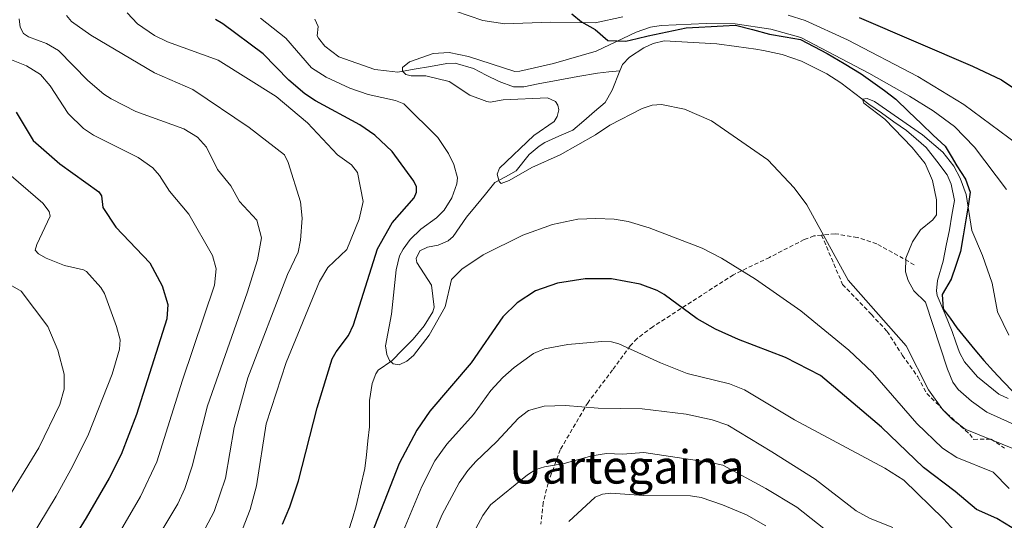
# Model space of a CAD drawing. Units: metres. Extents: x 647643 to 651080, y 4764726 to 4766855.
# Drawn here: x 649793 to 650029, y 4765846 to 4765966 of the extents above; entities that cross this region are included whole.
import ezdxf
from ezdxf.enums import TextEntityAlignment as Align

# ---------------------------------------------------------------- set-up
doc = ezdxf.new("R2010")
doc.units = ezdxf.units.M
doc.header["$MEASUREMENT"] = 0
doc.linetypes.add('TRAZOSX2', pattern=[1.5, 1, -0.5])
for name, color, linetype, lineweight in [('Comunidad autónoma', 142, 'Continuous', 30), ('Corriente natural lineal', 142, 'Continuous', 13), ('Curva de nivel maestra', 36, 'Continuous', 30), ('Curva de nivel normal', 36, 'Continuous', 0), ('Municipio', 9, 'Continuous', 13), ('Municipio CxS', 142, 'Continuous', 0), ('Nación', 19, 'Continuous', 30), ('Provincia', 19, 'Continuous', 0), ('Senda', 19, 'TRAZOSX2', 0), ('Texto cartográfico', 19, 'Continuous', 0)]:
    doc.layers.add(name, color=color, linetype=linetype, lineweight=lineweight)
doc.styles.add('Arial', font='txt', dxfattribs={"height": 0.2})

# ---------------------------------------------------------------- blocks, each defined once
blk = doc.blocks.new('*U158')
at = {"layer": 'Curva de nivel normal', "color": 36, "linetype": 'Continuous', "lineweight": 0}
blk.add_polyline3d([(649787.39, 4765904.62, 960), (649793.34, 4765901.27, 960), (649799.75, 4765892.79, 960), (649802.12, 4765887.15, 960), (649803.64, 4765881.35, 960), (649803.62, 4765877.8, 960), (649802.57, 4765874.07, 960), (649797.56, 4765863.7, 960), (649788.34, 4765848.7, 960)], dxfattribs=at)
blk = doc.blocks.new('*U196')
at = {"layer": 'Curva de nivel normal', "color": 36, "linetype": 'Continuous', "lineweight": 0}
for points in [[(649787.77, 4765958.09, 945), (649794.62, 4765955.36, 945), (649797.93, 4765953.22, 945), (649800.3, 4765950.57, 945), (649804.6, 4765943.87, 945), (649808.3, 4765940.28, 945), (649810.66, 4765938.74, 945), (649821.37, 4765933.32, 945), (649824.93, 4765930.85, 945), (649826.54, 4765929.04, 945), (649828.89, 4765925.3, 945), (649833.53, 4765919.78, 945), (649839.22, 4765909.86, 945), (649840.09, 4765906.67, 945), (649839.66, 4765902.68, 945), (649832.05, 4765879.91, 945), (649825.9, 4765860.35, 945), (649821.98, 4765852.01, 945), (649815.48, 4765840.91, 945), (649794.8, 4765809.7, 945), (649786.73, 4765794.74, 945)], [(649924.64, 4765846, 945), (649930.94, 4765851.87, 945), (649932.72, 4765852.62, 945), (649934.7, 4765852.8, 945), (649942.53, 4765852.23, 945), (649953.79, 4765852.22, 945), (649956.42, 4765851.75, 945), (649961.51, 4765850.06, 945), (649967.26, 4765847.59, 945), (649971.9, 4765844.96, 945)]]:
    blk.add_polyline3d(points, dxfattribs=at)
blk = doc.blocks.new('*U200')
at = {"layer": 'Curva de nivel normal', "color": 36, "linetype": 'Continuous', "lineweight": 0}
blk.add_polyline3d([(649789.2, 4765930.47, 955), (649798.55, 4765922.4, 955), (649800.05, 4765920.41, 955), (649800.25, 4765919.28, 955), (649797.07, 4765912.5, 955), (649796.7, 4765911.15, 955), (649797.5, 4765910.22, 955), (649799.34, 4765909.19, 955), (649803.75, 4765907.45, 955), (649808.25, 4765906.38, 955), (649808.97, 4765905.96, 955), (649812.44, 4765902.18, 955), (649813.31, 4765900.71, 955), (649816.21, 4765892.79, 955), (649817.06, 4765889.64, 955), (649816.89, 4765887.37, 955), (649815.14, 4765881.4, 955), (649809.49, 4765867.01, 955), (649805.64, 4765859.21, 955), (649801.71, 4765852.14, 955), (649787.1, 4765828.01, 955)], dxfattribs=at)
blk = doc.blocks.new('*U205')
at = {"layer": 'Curva de nivel normal', "color": 36, "linetype": 'Continuous', "lineweight": 0}
blk.add_polyline3d([(650040.62, 4765865.15, 910), (650024.91, 4765872.27, 910), (650021.19, 4765874.88, 910), (650017.98, 4765877.7, 910), (650016.75, 4765879.47, 910), (650015.45, 4765882.55, 910), (650010.17, 4765898.64, 910), (650007.41, 4765901.38, 910), (650006.03, 4765903.87, 910), (650005.35, 4765905.88, 910), (650005.47, 4765909.22, 910), (650007.09, 4765913.12, 910), (650009.01, 4765916.01, 910), (650011.94, 4765918.42, 910), (650012.78, 4765919.56, 910), (650012.79, 4765923.22, 910), (650011.87, 4765927.8, 910), (650010.07, 4765931.91, 910), (650007.02, 4765935.71, 910), (650000.45, 4765942.53, 910), (649995.4, 4765946.38, 910), (649995.11, 4765947.3, 910), (649996.2, 4765947.47, 910), (649997.98, 4765946.8, 910), (650009.48, 4765938.81, 910), (650014.31, 4765934.61, 910), (650016.94, 4765931.25, 910), (650018.48, 4765928.35, 910), (650019.94, 4765924.47, 910), (650021.29, 4765915.81, 910), (650023.82, 4765909.84, 910), (650026.18, 4765903.2, 910), (650027.42, 4765896.33, 910), (650030.14, 4765890.72, 910)], dxfattribs=at)
blk = doc.blocks.new('*U210')
at = {"layer": 'Curva de nivel normal', "color": 36, "linetype": 'Continuous', "lineweight": 0}
blk.add_polyline3d([(650031.52, 4765863.38, 915), (650019.69, 4765868.18, 915), (650016.64, 4765870.53, 915), (650014.37, 4765872.81, 915), (650010.92, 4765877.58, 915), (650005.54, 4765888.2, 915), (649991.6, 4765903.95, 915), (649981.75, 4765921.96, 915), (649978.65, 4765926.04, 915), (649972.41, 4765932.78, 915), (649958.9, 4765942.17, 915), (649952.42, 4765944.95, 915), (649946.9, 4765946.06, 915), (649944.67, 4765945.92, 915), (649942.23, 4765945.06, 915), (649934.48, 4765941.08, 915), (649931.03, 4765938.77, 915), (649922.6, 4765933.97, 915), (649915.79, 4765930.92, 915), (649910.36, 4765927.86, 915), (649908.46, 4765927.14, 915), (649907.91, 4765927.55, 915), (649907.49, 4765929.35, 915), (649908.05, 4765930.82, 915), (649916.28, 4765938.59, 915), (649921.11, 4765941.96, 915), (649921.89, 4765943.19, 915), (649922.24, 4765944.8, 915), (649922.04, 4765945.87, 915), (649921.45, 4765946.77, 915), (649919.57, 4765947.66, 915), (649908.88, 4765947.21, 915), (649905.8, 4765946.65, 915), (649904.99, 4765946.78, 915), (649900.92, 4765948.33, 915), (649895.95, 4765951.59, 915), (649890.39, 4765952.96, 915), (649886.83, 4765952.96, 915), (649885.59, 4765953.27, 915), (649884.79, 4765954.03, 915), (649884.76, 4765954.91, 915), (649886.43, 4765956.28, 915), (649892.11, 4765958.26, 915), (649895.94, 4765958.55, 915), (649900.56, 4765957.56, 915), (649911.72, 4765953.99, 915), (649912.89, 4765954.02, 915), (649921.01, 4765955.91, 915), (649931.21, 4765958.82, 915), (649940.77, 4765963.44, 915), (649944.21, 4765964.61, 915), (649946.81, 4765965, 915), (649957.6, 4765965.48, 915), (649964.56, 4765965.43, 915), (649973.13, 4765964.16, 915), (649980.25, 4765962.14, 915), (649996.56, 4765953.6, 915), (650006.31, 4765948.02, 915), (650012, 4765944.51, 915), (650017.13, 4765940.77, 915), (650021.95, 4765935.82, 915), (650029.63, 4765925.67, 915)], dxfattribs=at)
blk = doc.blocks.new('*U220')
at = {"layer": 'Curva de nivel maestra', "color": 36, "linetype": 'Continuous', "lineweight": 30}
blk.add_polyline3d([(649792.17, 4765944.25, 950), (649796.2, 4765937.43, 950), (649802.62, 4765931.86, 950), (649811.92, 4765925.14, 950), (649812.57, 4765924.12, 950), (649812.94, 4765921.35, 950), (649816.06, 4765916.64, 950), (649824.19, 4765908.08, 950), (649827.12, 4765902.52, 950), (649828.49, 4765898.05, 950), (649828.29, 4765894.61, 950), (649821.02, 4765871.67, 950), (649817.31, 4765862.13, 950), (649814.46, 4765856.4, 950), (649808.88, 4765846.91, 950), (649786.55, 4765810.73, 950)], dxfattribs=at)

msp = doc.modelspace()

# ---------------------------------------------------------------- linework, layer by layer
at = {"layer": 'Comunidad autónoma', "color": 142, "linetype": 'Continuous', "lineweight": 30}
msp.add_polyline3d([(649925.38, 4765967.82, 921.04), (649927.67, 4765965.86, 920.04), (649930.97, 4765964.08, 918.76), (649934.02, 4765961.41, 915.76), (649938.34, 4765961.29, 914.19), (649941, 4765961.93, 913.59), (649943.67, 4765962.56, 913.23), (649948.24, 4765963.52, 912.56), (649952.81, 4765964.47, 913.56), (649955.79, 4765964.6, 913.58), (649958.78, 4765964.73, 913.51), (649961.7, 4765964.92, 913.56), (649964.62, 4765965.11, 914.01), (649968.68, 4765964.04, 913.1), (649972.75, 4765962.96, 912.86), (649976.5, 4765962.32, 913.33), (649980.24, 4765961.69, 914.13), (649983.42, 4765959.98, 913.62), (649986.59, 4765958.27, 913.51), (649990.66, 4765955.86, 913.7), (649994.72, 4765953.44, 913.25), (649997.51, 4765951.41, 913.02), (650000.31, 4765949.38, 912.76), (650003.1, 4765947.35, 912.5), (650006.14, 4765944.37, 911.64), (650009.19, 4765941.39, 911.38), (650012.05, 4765938.72, 910.71), (650014.91, 4765936.05, 911.07), (650016.31, 4765933.7, 910.5), (650017.71, 4765931.35, 910.5), (650019.74, 4765928.18, 910.64), (650020.88, 4765925, 910.44), (650020.38, 4765921.7, 909.85), (650019.87, 4765918.4, 909.55), (650019.24, 4765914.59, 909.24), (650018.6, 4765910.77, 908.9), (650017.46, 4765907.47, 908.62), (650016.31, 4765904.17, 908.48), (650014.16, 4765900.48, 908.41), (650014.41, 4765897.05, 908.48), (650016.06, 4765894.77, 908.05), (650017.71, 4765892.48, 907.93), (650019.87, 4765889.86, 908), (650022.03, 4765887.23, 907.93), (650024.19, 4765884.61, 907.85), (650026.52, 4765882.11, 907.82), (650028.84, 4765879.62, 907.46), (650031.17, 4765877.12, 907.13)], dxfattribs=at)
at = {"layer": 'Corriente natural lineal', "color": 142, "linetype": 'Continuous', "lineweight": 13}
for points in [[(649863.71, 4765966.53, 917.32), (649864.57, 4765964.75, 917.02), (649864.33, 4765962.53, 916.8), (649864.59, 4765962.01, 916.8), (649866.17, 4765960.08, 916.33), (649869.53, 4765957.51, 916.23), (649873.85, 4765956, 915.84), (649878.16, 4765954.48, 915.25), (649880.93, 4765954.16, 915.1), (649883.69, 4765953.83, 914.86), (649887.6, 4765954.52, 914.76), (649891.5, 4765955.2, 914.57), (649895.41, 4765955.89, 914.55), (649897.36, 4765955.94, 914.53), (649901.77, 4765954.72, 914.27), (649904.85, 4765953.13, 913.79), (649907.93, 4765951.54, 914.07), (649911.39, 4765950.26, 914.38), (649913.89, 4765950.26, 914.14), (649917.34, 4765951.02, 913.79), (649922.07, 4765951.88, 913.38), (649926.8, 4765952.75, 912.51), (649931.53, 4765953.61, 912.19), (649934.22, 4765953.87, 912.24), (649936.91, 4765954.12, 912.3)], [(649863.71, 4765966.53, 917.32), (649864.57, 4765964.75, 917.02), (649864.33, 4765962.53, 916.8), (649864.59, 4765962.01, 916.8), (649866.17, 4765960.08, 916.33), (649869.53, 4765957.51, 916.23), (649873.85, 4765956, 915.84), (649878.16, 4765954.48, 915.25), (649880.93, 4765954.16, 915.1), (649883.69, 4765953.83, 914.86), (649887.6, 4765954.52, 914.76), (649891.5, 4765955.2, 914.57), (649895.41, 4765955.89, 914.55), (649897.36, 4765955.94, 914.53), (649901.77, 4765954.72, 914.27), (649904.85, 4765953.13, 913.79), (649907.93, 4765951.54, 914.07), (649911.39, 4765950.26, 914.38), (649913.89, 4765950.26, 914.14), (649917.34, 4765951.02, 913.79), (649922.07, 4765951.88, 913.38), (649926.8, 4765952.75, 912.51), (649931.53, 4765953.61, 912.19), (649934.22, 4765953.87, 912.24), (649936.91, 4765954.12, 912.3)], [(650030.04, 4765875.53, 907.24), (650027.79, 4765876.61, 907.41), (650025.2, 4765878.68, 907.48), (650022.61, 4765880.74, 907.6), (650019.56, 4765884.35, 907.75), (650018.35, 4765886.54, 907.86), (650017.48, 4765889.08, 907.72), (650016.6, 4765891.62, 907.75), (650014.8, 4765895.95, 908.45), (650013, 4765900.27, 908.49), (650012.8, 4765901.35, 908.46), (650013.07, 4765903.86, 908.39), (650014.38, 4765908.45, 908.53), (650015.15, 4765912.22, 908.66), (650015.91, 4765915.99, 908.69), (650016.51, 4765919.49, 908.59), (650017.1, 4765922.99, 908.84), (650016.37, 4765926.92, 909.04), (650015.4, 4765929.2, 909.47), (650012.86, 4765932.48, 909.72), (650010.31, 4765935.75, 909.88), (650007.96, 4765937.79, 909.81), (650005.6, 4765939.83, 910.03), (650002.59, 4765941.94, 910.09), (649999.59, 4765944.04, 910.1), (649996.58, 4765946.15, 910.24), (649993.22, 4765948.72, 910.13), (649989.86, 4765951.29, 910.8), (649986.49, 4765953.42, 910.25), (649983.49, 4765954.92, 910.95), (649980.48, 4765956.42, 910.9), (649975.78, 4765958.09, 910.69), (649971.32, 4765959, 910.98), (649969.53, 4765959.36, 911.14), (649964.82, 4765959.97, 911.39), (649960.11, 4765960.58, 911.73), (649955.91, 4765960.82, 912.12), (649951.71, 4765961.06, 912.05), (649947.51, 4765961.3, 912.34), (649944.91, 4765960.69, 912.47), (649942.64, 4765959.66, 912.25), (649939.2, 4765957.43, 912.38), (649937.53, 4765955.63, 912.51), (649936.91, 4765954.12, 912.3)], [(650030.04, 4765875.53, 907.24), (650027.79, 4765876.61, 907.41), (650025.2, 4765878.68, 907.48), (650022.61, 4765880.74, 907.6), (650019.56, 4765884.35, 907.75), (650018.35, 4765886.54, 907.86), (650017.48, 4765889.08, 907.72), (650016.6, 4765891.62, 907.75), (650014.8, 4765895.95, 908.45), (650013, 4765900.27, 908.49), (650012.8, 4765901.35, 908.46), (650013.07, 4765903.86, 908.39), (650014.38, 4765908.45, 908.53), (650015.15, 4765912.22, 908.66), (650015.91, 4765915.99, 908.69), (650016.51, 4765919.49, 908.59), (650017.1, 4765922.99, 908.84), (650016.37, 4765926.92, 909.04), (650015.4, 4765929.2, 909.47), (650012.86, 4765932.48, 909.72), (650010.31, 4765935.75, 909.88), (650007.96, 4765937.79, 909.81), (650005.6, 4765939.83, 910.03), (650002.59, 4765941.94, 910.09), (649999.59, 4765944.04, 910.1), (649996.58, 4765946.15, 910.24), (649993.22, 4765948.72, 910.13), (649989.86, 4765951.29, 910.8), (649986.49, 4765953.42, 910.25), (649983.49, 4765954.92, 910.95), (649980.48, 4765956.42, 910.9), (649975.78, 4765958.09, 910.69), (649971.32, 4765959, 910.98), (649969.53, 4765959.36, 911.14), (649964.82, 4765959.97, 911.39), (649960.11, 4765960.58, 911.73), (649955.91, 4765960.82, 912.12), (649951.71, 4765961.06, 912.05), (649947.51, 4765961.3, 912.34), (649944.91, 4765960.69, 912.47), (649942.64, 4765959.66, 912.25), (649939.2, 4765957.43, 912.38), (649937.53, 4765955.63, 912.51), (649936.91, 4765954.12, 912.3)], [(649936.91, 4765954.12, 912.3), (649935.01, 4765949.5, 912.77), (649933.4, 4765946.57, 913.19), (649930.81, 4765944.36, 913.18), (649928.23, 4765942.15, 913.73), (649925.64, 4765939.94, 913.86), (649922.28, 4765938.43, 913.72), (649918.92, 4765936.92, 914.23), (649917.58, 4765936.05, 914.34), (649915.15, 4765934.03, 914.41), (649911.99, 4765930.16, 914.88), (649909.46, 4765928.74, 914.98), (649906.92, 4765927.31, 915.08), (649904.66, 4765924.55, 915.41), (649902.41, 4765921.8, 915.53), (649900.15, 4765919.04, 915.88), (649898.54, 4765916.73, 916.37), (649896.92, 4765914.42, 916.35), (649895.68, 4765913.33, 916.27), (649893.36, 4765912.28, 916.63), (649890.74, 4765911.82, 916.94), (649888.96, 4765910.96, 917.55), (649888.02, 4765909.15, 917.53), (649888.18, 4765908.19, 917.46), (649889.96, 4765905.44, 917.42), (649891.74, 4765902.68, 917.35), (649892.06, 4765900.08, 917.79), (649892.37, 4765897.48, 918.35), (649892.05, 4765896.31, 918.46), (649889.99, 4765893, 919.01), (649887.31, 4765889.76, 919.15), (649884.77, 4765887.17, 919.44), (649882.23, 4765884.58, 919.96), (649878.95, 4765882.31, 920.75), (649878.34, 4765881.46, 920.84), (649877.49, 4765879.11, 920.77), (649876.87, 4765875.09, 920.69), (649876.86, 4765871.91, 920.78), (649876.84, 4765868.73, 920.95), (649876.48, 4765865.39, 920.89), (649876.13, 4765862.05, 921.08), (649875.77, 4765858.71, 921.41), (649874.73, 4765854.26, 921.92), (649873.69, 4765849.8, 922.39), (649872.76, 4765846.78, 922.35), (649871.82, 4765843.76, 922.23)], [(649936.91, 4765954.12, 912.3), (649935.01, 4765949.5, 912.77), (649933.4, 4765946.57, 913.19), (649930.81, 4765944.36, 913.18), (649928.23, 4765942.15, 913.73), (649925.64, 4765939.94, 913.86), (649922.28, 4765938.43, 913.72), (649918.92, 4765936.92, 914.23), (649917.58, 4765936.05, 914.34), (649915.15, 4765934.03, 914.41), (649911.99, 4765930.16, 914.88), (649909.46, 4765928.74, 914.98), (649906.92, 4765927.31, 915.08), (649904.66, 4765924.55, 915.41), (649902.41, 4765921.8, 915.53), (649900.15, 4765919.04, 915.88), (649898.54, 4765916.73, 916.37), (649896.92, 4765914.42, 916.35), (649895.68, 4765913.33, 916.27), (649893.36, 4765912.28, 916.63), (649890.74, 4765911.82, 916.94), (649888.96, 4765910.96, 917.55), (649888.02, 4765909.15, 917.53), (649888.18, 4765908.19, 917.46), (649889.96, 4765905.44, 917.42), (649891.74, 4765902.68, 917.35), (649892.06, 4765900.08, 917.79), (649892.37, 4765897.48, 918.35), (649892.05, 4765896.31, 918.46), (649889.99, 4765893, 919.01), (649887.31, 4765889.76, 919.15), (649884.77, 4765887.17, 919.44), (649882.23, 4765884.58, 919.96), (649878.95, 4765882.31, 920.75), (649878.34, 4765881.46, 920.84), (649877.49, 4765879.11, 920.77), (649876.87, 4765875.09, 920.69), (649876.86, 4765871.91, 920.78), (649876.84, 4765868.73, 920.95), (649876.48, 4765865.39, 920.89), (649876.13, 4765862.05, 921.08), (649875.77, 4765858.71, 921.41), (649874.73, 4765854.26, 921.92), (649873.69, 4765849.8, 922.39), (649872.76, 4765846.78, 922.35), (649871.82, 4765843.76, 922.23)]]:
    msp.add_polyline3d(points, dxfattribs=at)
at = {"layer": 'Curva de nivel maestra', "color": 36, "linetype": 'Continuous', "lineweight": 30}
for points in [[(649855.98, 4765845.35, 925), (649857.76, 4765849.54, 925), (649859.86, 4765855.82, 925), (649864.29, 4765873.33, 925), (649867.9, 4765885.06, 925), (649868.86, 4765886.76, 925), (649871.86, 4765890.64, 925), (649873.02, 4765893.23, 925), (649878.75, 4765911.47, 925), (649882.32, 4765917.69, 925), (649887.55, 4765923.64, 925), (649888.16, 4765925, 925), (649888.14, 4765926.32, 925), (649887.52, 4765927.7, 925), (649882.29, 4765934.77, 925), (649878.1, 4765938.72, 925), (649874.5, 4765941.17, 925), (649863.88, 4765946.96, 925), (649861.35, 4765948.64, 925), (649857.54, 4765951.88, 925), (649851.35, 4765958.25, 925), (649841.71, 4765965.43, 925), (649839.95, 4765966.48, 925)], [(649994.28, 4765966.91, 925), (650021.41, 4765955.29, 925), (650028.4, 4765951.95, 925), (650034.35, 4765948, 925)], [(650030.98, 4765844.51, 925), (650027.32, 4765846.78, 925), (650022.38, 4765848.88, 925), (650017.26, 4765853.26, 925), (650009.67, 4765859.01, 925), (649999.61, 4765868.67, 925), (649984.97, 4765881.04, 925), (649976.58, 4765885.37, 925), (649965.34, 4765889.66, 925), (649959.84, 4765892.2, 925), (649955.46, 4765894.65, 925), (649947.55, 4765900.5, 925), (649945.85, 4765901.41, 925), (649941.79, 4765902.96, 925), (649934.86, 4765904.2, 925), (649928.6, 4765904.27, 925), (649921.95, 4765903.17, 925), (649916.7, 4765901.39, 925), (649912.24, 4765898.5, 925), (649908.83, 4765895.13, 925), (649901.24, 4765884.09, 925), (649891.34, 4765872.47, 925), (649888.23, 4765867.92, 925), (649883.99, 4765859.92, 925), (649876.59, 4765841.18, 925)]]:
    msp.add_polyline3d(points, dxfattribs=at)
at = {"layer": 'Curva de nivel normal', "color": 36, "linetype": 'Continuous', "lineweight": 0}
for points in [[(649890.93, 4765970.66, 920), (649904, 4765966.17, 920), (649909.31, 4765965.37, 920), (649920.18, 4765965.79, 920), (649930.96, 4765965.65, 920), (649937.57, 4765967.12, 920)], [(649823.14, 4765837.35, 940), (649830.88, 4765850.23, 940), (649832.55, 4765853.96, 940), (649834.34, 4765859.29, 940), (649838, 4765873.77, 940), (649847.53, 4765900.9, 940), (649849.97, 4765908.81, 940), (649850.95, 4765914.09, 940), (649849.87, 4765918.35, 940), (649845.67, 4765922.76, 940), (649843.61, 4765926.53, 940), (649840.37, 4765930.43, 940), (649837.79, 4765935.85, 940), (649835.63, 4765938.21, 940), (649832.35, 4765940.19, 940), (649820.84, 4765944.4, 940), (649814.95, 4765947.39, 940), (649813.17, 4765948.51, 940), (649809.34, 4765951.83, 940), (649802.31, 4765959.01, 940), (649799.39, 4765960.66, 940), (649795.07, 4765962.28, 940), (649793.91, 4765963.12, 940), (649793.09, 4765964.65, 940), (649792.85, 4765966.62, 940)], [(649836.08, 4765841.77, 935), (649839.59, 4765848.43, 935), (649842.32, 4765856.46, 935), (649844.38, 4765868.56, 935), (649847.65, 4765880.5, 935), (649857.19, 4765905.28, 935), (649859.74, 4765910.65, 935), (649860.32, 4765913.5, 935), (649860.7, 4765918.8, 935), (649860.34, 4765922.72, 935), (649857.35, 4765932.11, 935), (649856.45, 4765933.97, 935), (649847.97, 4765940.52, 935), (649834.51, 4765949.66, 935), (649825.27, 4765953.67, 935), (649810.02, 4765962.69, 935), (649805.39, 4765965.96, 935), (649804.19, 4765967.38, 935)], [(649846.38, 4765844.15, 930), (649848.24, 4765848.94, 930), (649849.76, 4765854.56, 930), (649852.11, 4765869.45, 930), (649856.85, 4765884.14, 930), (649864.88, 4765903.6, 930), (649866.89, 4765906.97, 930), (649871.4, 4765911.27, 930), (649874.38, 4765918.52, 930), (649875.3, 4765922.79, 930), (649873.95, 4765929.77, 930), (649872.53, 4765931.58, 930), (649869.19, 4765933.99, 930), (649861.98, 4765941.68, 930), (649854.45, 4765947.95, 930), (649840.55, 4765956.66, 930), (649828.44, 4765961.07, 930), (649825.34, 4765962.59, 930), (649821.2, 4765965.41, 930), (649818.78, 4765968.04, 930)], [(650030.24, 4765853.96, 920), (650026.43, 4765857.86, 920), (650017.71, 4765861.38, 920), (650014.22, 4765863.6, 920), (650008.1, 4765869.54, 920), (649997.43, 4765881.78, 920), (649991.83, 4765887.14, 920), (649980.3, 4765896.57, 920), (649969.4, 4765904.15, 920), (649961.24, 4765909.16, 920), (649956.65, 4765911.59, 920), (649943.88, 4765916.5, 920), (649938.91, 4765917.96, 920), (649935.56, 4765918.52, 920), (649931.14, 4765918.73, 920), (649926.83, 4765918.53, 920), (649920.71, 4765917.31, 920), (649913.66, 4765914.68, 920), (649904.13, 4765910.03, 920), (649898.96, 4765906.58, 920), (649896.5, 4765904.05, 920), (649895, 4765897.5, 920), (649891.2, 4765890.69, 920), (649887.43, 4765885.86, 920), (649885.8, 4765884.51, 920), (649883.94, 4765883.63, 920), (649882.52, 4765883.87, 920), (649881.69, 4765884.62, 920), (649880.99, 4765886.11, 920), (649880.66, 4765888.15, 920), (649882.12, 4765895.73, 920), (649883.24, 4765906.36, 920), (649884.05, 4765909.73, 920), (649884.91, 4765911.38, 920), (649886.58, 4765913.71, 920), (649889.19, 4765916.14, 920), (649892.93, 4765918.86, 920), (649894.74, 4765920.74, 920), (649896.58, 4765923.67, 920), (649897.8, 4765927.01, 920), (649897.99, 4765928.46, 920), (649897.05, 4765931.67, 920), (649895.79, 4765934.29, 920), (649893.24, 4765938.13, 920), (649885.11, 4765946.21, 920), (649883.1, 4765946.98, 920), (649876.54, 4765948.49, 920), (649872.13, 4765950.01, 920), (649866.49, 4765952.6, 920), (649862.94, 4765954.82, 920), (649856.76, 4765961.99, 920), (649850.75, 4765966.8, 920)], [(649977.23, 4765967.49, 920), (649981.36, 4765966.21, 920), (649991.47, 4765961.58, 920), (650008.36, 4765952.76, 920), (650019.4, 4765946.08, 920), (650034.45, 4765934.83, 920)], [(650022.4, 4765838.06, 930), (650014.53, 4765846.66, 930), (650004.98, 4765855.94, 930), (650000.4, 4765858.85, 930), (649978.8, 4765870.45, 930), (649966.81, 4765877.58, 930), (649963.17, 4765879.02, 930), (649953, 4765881.52, 930), (649946.63, 4765884.06, 930), (649936.68, 4765888.68, 930), (649934.86, 4765889.14, 930), (649932.58, 4765889.23, 930), (649924.41, 4765888.49, 930), (649918.83, 4765887.46, 930), (649916.2, 4765886.3, 930), (649911.55, 4765882.94, 930), (649908.84, 4765880.59, 930), (649905.94, 4765877.47, 930), (649901.76, 4765871.68, 930), (649895.4, 4765864.56, 930), (649892.49, 4765860.54, 930), (649889.38, 4765854.4, 930), (649880.19, 4765832.33, 930)], [(650002.34, 4765844.57, 935), (649996.93, 4765846.74, 935), (649993.56, 4765848.6, 935), (649983.76, 4765856.17, 935), (649973.32, 4765862.77, 935), (649962.8, 4765869.13, 935), (649959.02, 4765870.45, 935), (649952.78, 4765871.75, 935), (649942.27, 4765873.06, 935), (649931.65, 4765873.23, 935), (649923.83, 4765873.85, 935), (649918.73, 4765873.68, 935), (649915.01, 4765872.62, 935), (649912.62, 4765870.85, 935), (649907.28, 4765865.12, 935), (649902.36, 4765860.39, 935), (649900.41, 4765858.23, 935), (649898.38, 4765855.32, 935), (649894.32, 4765847.67, 935), (649887.05, 4765830.93, 935)], [(649987.69, 4765842.83, 940), (649979.3, 4765849.48, 940), (649971.87, 4765853.95, 940), (649961.56, 4765859.51, 940), (649958.63, 4765860.17, 940), (649942.61, 4765862.57, 940), (649937.56, 4765862.21, 940), (649933.69, 4765862.31, 940), (649930.13, 4765861.77, 940), (649923.56, 4765859.92, 940), (649918.79, 4765859.15, 940), (649916.73, 4765858.48, 940), (649914.78, 4765857.24, 940), (649905.87, 4765850, 940), (649904.02, 4765847.45, 940), (649901.32, 4765842.4, 940)]]:
    msp.add_polyline3d(points, dxfattribs=at)
at = {"layer": 'Municipio', "color": 9, "linetype": 'Continuous', "lineweight": 13}
msp.add_polyline3d([(649925.38, 4765967.82, 921.04), (649927.67, 4765965.86, 920.04), (649930.97, 4765964.08, 918.76), (649934.02, 4765961.41, 915.76), (649938.34, 4765961.29, 914.19), (649941, 4765961.93, 913.59), (649943.67, 4765962.56, 913.23), (649948.24, 4765963.52, 912.56), (649952.81, 4765964.47, 913.56), (649955.79, 4765964.6, 913.58), (649958.78, 4765964.73, 913.51), (649961.7, 4765964.92, 913.56), (649964.62, 4765965.11, 914.01), (649968.68, 4765964.04, 913.1), (649972.75, 4765962.96, 912.86), (649976.5, 4765962.32, 913.33), (649980.24, 4765961.69, 914.13), (649983.42, 4765959.98, 913.62), (649986.59, 4765958.27, 913.51), (649990.66, 4765955.86, 913.7), (649994.72, 4765953.44, 913.25), (649997.51, 4765951.41, 913.02), (650000.31, 4765949.38, 912.76), (650003.1, 4765947.35, 912.5), (650006.14, 4765944.37, 911.64), (650009.19, 4765941.39, 911.38), (650012.05, 4765938.72, 910.71), (650014.91, 4765936.05, 911.07), (650016.31, 4765933.7, 910.5), (650017.71, 4765931.35, 910.5), (650019.74, 4765928.18, 910.64), (650020.88, 4765925, 910.44), (650020.38, 4765921.7, 909.85), (650019.87, 4765918.4, 909.55), (650019.24, 4765914.59, 909.24), (650018.6, 4765910.77, 908.9), (650017.46, 4765907.47, 908.62), (650016.31, 4765904.17, 908.48), (650014.16, 4765900.48, 908.41), (650014.41, 4765897.05, 908.48), (650016.06, 4765894.77, 908.05), (650017.71, 4765892.48, 907.93), (650019.87, 4765889.86, 908), (650022.03, 4765887.23, 907.93), (650024.19, 4765884.61, 907.85), (650026.52, 4765882.11, 907.82), (650028.84, 4765879.62, 907.46), (650031.17, 4765877.12, 907.13)], dxfattribs=at)
at = {"layer": 'Municipio CxS', "color": 142, "linetype": 'Continuous', "lineweight": 0}
msp.add_polyline3d([(649925.38, 4765967.82, 921.04), (649927.67, 4765965.86, 920.04), (649930.97, 4765964.08, 918.76), (649934.02, 4765961.41, 915.76), (649938.34, 4765961.29, 914.19), (649941, 4765961.93, 913.59), (649943.67, 4765962.56, 913.23), (649948.24, 4765963.52, 912.56), (649952.81, 4765964.47, 913.56), (649955.79, 4765964.6, 913.58), (649958.78, 4765964.73, 913.51), (649961.7, 4765964.92, 913.56), (649964.62, 4765965.11, 914.01), (649968.68, 4765964.04, 913.1), (649972.75, 4765962.96, 912.86), (649976.5, 4765962.32, 913.33), (649980.24, 4765961.69, 914.13), (649983.42, 4765959.98, 913.62), (649986.59, 4765958.27, 913.51), (649990.66, 4765955.86, 913.7), (649994.72, 4765953.44, 913.25), (649997.51, 4765951.41, 913.02), (650000.31, 4765949.38, 912.76), (650003.1, 4765947.35, 912.5), (650006.14, 4765944.37, 911.64), (650009.19, 4765941.39, 911.38), (650012.05, 4765938.72, 910.71), (650014.91, 4765936.05, 911.07), (650016.31, 4765933.7, 910.5), (650017.71, 4765931.35, 910.5), (650019.74, 4765928.18, 910.64), (650020.88, 4765925, 910.44), (650020.38, 4765921.7, 909.85), (650019.87, 4765918.4, 909.55), (650019.24, 4765914.59, 909.24), (650018.6, 4765910.77, 908.9), (650017.46, 4765907.47, 908.62), (650016.31, 4765904.17, 908.48), (650014.16, 4765900.48, 908.41), (650014.41, 4765897.05, 908.48), (650016.06, 4765894.77, 908.05), (650017.71, 4765892.48, 907.93), (650019.87, 4765889.86, 908), (650022.03, 4765887.23, 907.93), (650024.19, 4765884.61, 907.85), (650026.52, 4765882.11, 907.82), (650028.84, 4765879.62, 907.46), (650031.17, 4765877.12, 907.13)], dxfattribs=at)
at = {"layer": 'Nación', "color": 19, "linetype": 'Continuous', "lineweight": 30}
msp.add_polyline3d([(649925.38, 4765967.82, 921.04), (649927.67, 4765965.86, 920.04), (649930.97, 4765964.08, 918.76), (649934.02, 4765961.41, 915.76), (649938.34, 4765961.29, 914.19), (649941, 4765961.93, 913.59), (649943.67, 4765962.56, 913.23), (649948.24, 4765963.52, 912.56), (649952.81, 4765964.47, 913.56), (649955.79, 4765964.6, 913.58), (649958.78, 4765964.73, 913.51), (649961.7, 4765964.92, 913.56), (649964.62, 4765965.11, 914.01), (649968.68, 4765964.04, 913.1), (649972.75, 4765962.96, 912.86), (649976.5, 4765962.32, 913.33), (649980.24, 4765961.69, 914.13), (649983.42, 4765959.98, 913.62), (649986.59, 4765958.27, 913.51), (649990.66, 4765955.86, 913.7), (649994.72, 4765953.44, 913.25), (649997.51, 4765951.41, 913.02), (650000.31, 4765949.38, 912.76), (650003.1, 4765947.35, 912.5), (650006.14, 4765944.37, 911.64), (650009.19, 4765941.39, 911.38), (650012.05, 4765938.72, 910.71), (650014.91, 4765936.05, 911.07), (650016.31, 4765933.7, 910.5), (650017.71, 4765931.35, 910.5), (650019.74, 4765928.18, 910.64), (650020.88, 4765925, 910.44), (650020.38, 4765921.7, 909.85), (650019.87, 4765918.4, 909.55), (650019.24, 4765914.59, 909.24), (650018.6, 4765910.77, 908.9), (650017.46, 4765907.47, 908.62), (650016.31, 4765904.17, 908.48), (650014.16, 4765900.48, 908.41), (650014.41, 4765897.05, 908.48), (650016.06, 4765894.77, 908.05), (650017.71, 4765892.48, 907.93), (650019.87, 4765889.86, 908), (650022.03, 4765887.23, 907.93), (650024.19, 4765884.61, 907.85), (650026.52, 4765882.11, 907.82), (650028.84, 4765879.62, 907.46), (650031.17, 4765877.12, 907.13)], dxfattribs=at)
at = {"layer": 'Provincia', "color": 19, "linetype": 'Continuous', "lineweight": 0}
msp.add_polyline3d([(649925.38, 4765967.82, 921.04), (649927.67, 4765965.86, 920.04), (649930.97, 4765964.08, 918.76), (649934.02, 4765961.41, 915.76), (649938.34, 4765961.29, 914.19), (649941, 4765961.93, 913.59), (649943.67, 4765962.56, 913.23), (649948.24, 4765963.52, 912.56), (649952.81, 4765964.47, 913.56), (649955.79, 4765964.6, 913.58), (649958.78, 4765964.73, 913.51), (649961.7, 4765964.92, 913.56), (649964.62, 4765965.11, 914.01), (649968.68, 4765964.04, 913.1), (649972.75, 4765962.96, 912.86), (649976.5, 4765962.32, 913.33), (649980.24, 4765961.69, 914.13), (649983.42, 4765959.98, 913.62), (649986.59, 4765958.27, 913.51), (649990.66, 4765955.86, 913.7), (649994.72, 4765953.44, 913.25), (649997.51, 4765951.41, 913.02), (650000.31, 4765949.38, 912.76), (650003.1, 4765947.35, 912.5), (650006.14, 4765944.37, 911.64), (650009.19, 4765941.39, 911.38), (650012.05, 4765938.72, 910.71), (650014.91, 4765936.05, 911.07), (650016.31, 4765933.7, 910.5), (650017.71, 4765931.35, 910.5), (650019.74, 4765928.18, 910.64), (650020.88, 4765925, 910.44), (650020.38, 4765921.7, 909.85), (650019.87, 4765918.4, 909.55), (650019.24, 4765914.59, 909.24), (650018.6, 4765910.77, 908.9), (650017.46, 4765907.47, 908.62), (650016.31, 4765904.17, 908.48), (650014.16, 4765900.48, 908.41), (650014.41, 4765897.05, 908.48), (650016.06, 4765894.77, 908.05), (650017.71, 4765892.48, 907.93), (650019.87, 4765889.86, 908), (650022.03, 4765887.23, 907.93), (650024.19, 4765884.61, 907.85), (650026.52, 4765882.11, 907.82), (650028.84, 4765879.62, 907.46), (650031.17, 4765877.12, 907.13)], dxfattribs=at)
at = {"layer": 'Senda', "color": 19, "linetype": 'TRAZOSX2', "lineweight": 0}
for points in [[(649985.28, 4765914.72), (649983.44, 4765914.52), (649981.11, 4765913.67), (649972.78, 4765909.39), (649964.12, 4765905.22), (649944.77, 4765892.74), (649941.01, 4765889.94), (649939.4, 4765888.2), (649935.16, 4765882.38), (649929.27, 4765874.61), (649922.59, 4765863.24), (649919.67, 4765855.24), (649918.53, 4765850.53), (649917.95, 4765845.39)], [(650007.48, 4765907.63), (649998.48, 4765912.64), (649993.82, 4765914.16), (649988.48, 4765915.07), (649985.28, 4765914.72)], [(649985.28, 4765914.72), (649990.29, 4765902.91), (649997.19, 4765895.7), (650000.99, 4765891.62), (650004.68, 4765885.88), (650008.37, 4765880.69), (650010.51, 4765876.72), (650015.29, 4765871.96), (650020.77, 4765866.94), (650021.76, 4765865.72), (650025.9, 4765865.79), (650029.12, 4765863.63)]]:
    msp.add_lwpolyline(points, dxfattribs=at)

# ---------------------------------------------------------------- block references
at = {"layer": 'Curva de nivel maestra', "color": 36, "linetype": 'Continuous', "lineweight": 30}
msp.add_blockref('*U220', (0, 0), dxfattribs=at)
at = {"layer": 'Curva de nivel normal', "color": 36, "linetype": 'Continuous', "lineweight": 0}
for name in ['*U158', '*U200', '*U196', '*U210', '*U205']:
    msp.add_blockref(name, (0, 0), dxfattribs=at)

# ---------------------------------------------------------------- texts
at = {"layer": 'Texto cartográfico', "color": 19, "linetype": 'Continuous', "lineweight": 0, "style": 'Arial'}
msp.add_text('Uartegaina', height=8, dxfattribs=at).set_placement((649938.57, 4765859.12), align=Align.MIDDLE_CENTER)

doc.saveas('drawing.dxf')
